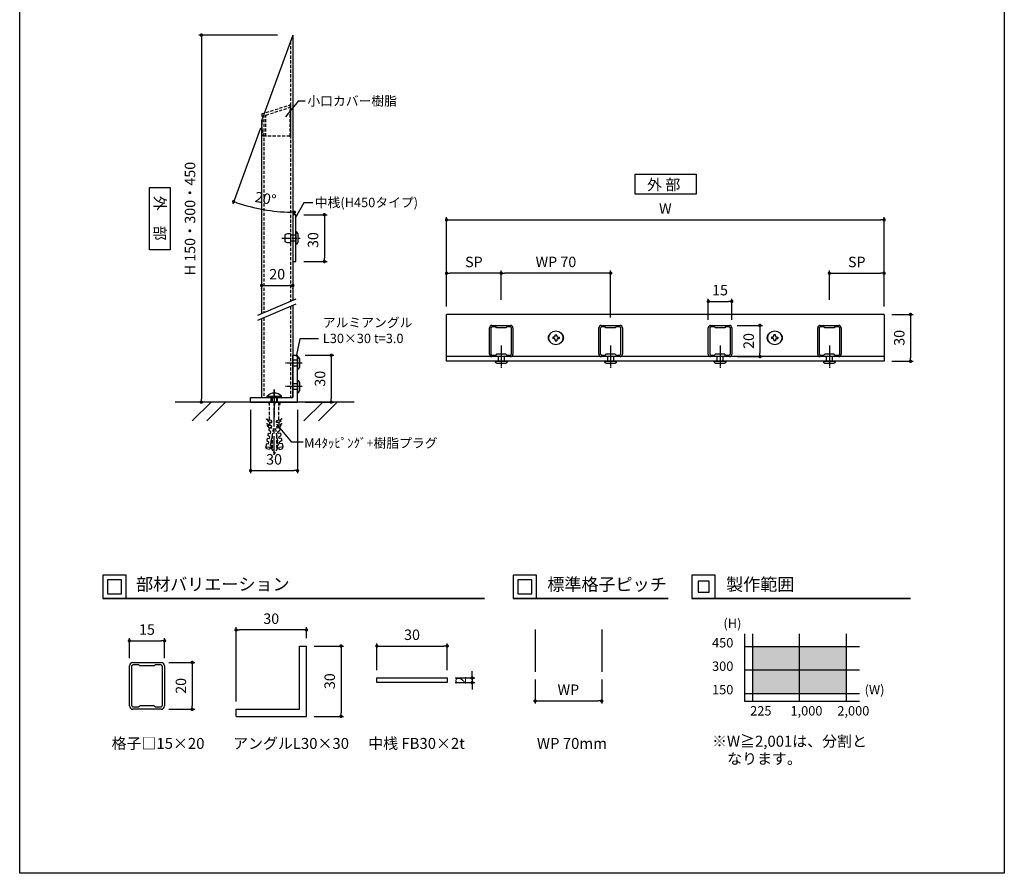
# Model space of a CAD drawing. Units: millimetres. Extents: x 0 to 630, y 0 to 891.
# Drawn here: x 0 to 630, y 0 to 547 of the extents above; entities that cross this region are included whole.
import ezdxf

# ---------------------------------------------------------------- set-up
doc = ezdxf.new("R2010")
doc.units = ezdxf.units.MM
doc.header["$PDMODE"] = 34
doc.header["$PDSIZE"] = -3
for name, pattern in [('ACISOTGL', [3, 2, -1]), ('AM_ISO08W050', [18, 12, -1.5, 3, -1.5]), ('AM_ISO08W050x2', [9, 6, -0.75, 1.5, -0.75])]:
    doc.linetypes.add(name, pattern=pattern)
doc.layers.get('0').update_dxf_attribs({"linetype": 'CONTINUOUS'})
doc.layers.get('Defpoints').update_dxf_attribs({"linetype": 'CONTINUOUS'})
for name, color, linetype in [('5C', 7, 'CONTINUOUS'), ('HIDDEN(中)', 8, 'ACISOTGL'), ('ハッチング1', 9, 'CONTINUOUS'), ('寸法', 143, 'CONTINUOUS'), ('細線', 8, 'CONTINUOUS')]:
    doc.layers.add(name, color=color, linetype=linetype)
doc.layers.add('AM_7', color=4, linetype='AM_ISO08W050', lineweight=25)
doc.layers.add('LINE 3.5', color=7, linetype='CONTINUOUS', lineweight=35)
doc.styles.add('ゴシック_T', font='txt')
doc.styles.add('ｺﾞｼｯｸ', font='txt')
doc.dimstyles.new('1：2.5 size6.7', dxfattribs={"dimtxt": 6.7, "dimasz": 2.17, "dimexe": 1.7, "dimexo": 5, "dimgap": 3, "dimtad": 3, "dimdsep": 46, "dimtxsty": 'ｺﾞｼｯｸ', "dimblk": 'DOT', "dimcen": 0, "dimclrd": 143, "dimclre": 143, "dimclrt": 7, "dimadec": 1, "dimazin": 2, "dimtp": 0.1, "dimtm": 0.1, "dimtfac": 0.71, "dimtmove": 0, "dimatfit": 3, "dimldrblk": 'OPEN30', "dimfxl": 1, "dimlwd": -1, "dimlwe": -1, "dimarcsym": 0})

# ---------------------------------------------------------------- blocks, each defined once
blk = doc.blocks.new('15×20')
for p, q in [((-7.5, 1.5), (-7.5, 18.5)), ((-6.6, 18.2), (-6.6, 1.8)), ((-6, 20), (6, 20)), ((-3.5, 19), (-5.8, 19)), ((-3.5, 19), (-3, 18.5)), ((-3, 18.5), (3, 18.5)), ((3, 18.5), (3.5, 19)), ((5.8, 19), (3.5, 19)), ((6.6, 1.8), (6.6, 18.2)), ((7.5, 18.5), (7.5, 1.5)), ((6, 0), (-6, 0)), ((-5.8, 1), (-3.5, 1)), ((-3.5, 1), (-3, 1.5)), ((-3, 1.5), (3, 1.5)), ((3, 1.5), (3.5, 1)), ((3.5, 1), (5.8, 1))]:
    blk.add_line(p, q)
for centre, radius, start, end in [((-6, 18.5), 1.5, 90, 180), ((-5.8, 18.2), 0.8, 90, 180), ((5.8, 18.2), 0.8, 0, 90), ((6, 18.5), 1.5, 0, 90), ((-6, 1.5), 1.5, 180, 270), ((-5.8, 1.8), 0.8, 180, 270), ((5.8, 1.8), 0.8, 270, 0), ((6, 1.5), 1.5, 270, 0)]:
    blk.add_arc(centre, radius, start, end)
blk = doc.blocks.new('_DOT')
at = {"color": 0, "linetype": 'ByBlock'}
blk.add_line((-0.5, 0), (-1, 0), dxfattribs=at)
at = {"color": 0, "linetype": 'ByBlock', "const_width": 0.5}
blk.add_lwpolyline([(-0.25, 0, 1), (0.25, 0, 1)], format="xyb", close=True, dxfattribs=at)
blk = doc.blocks.new('*D114')
at = {"color": 143}
for p, q in [((558.11, 357.81), (571.7, 357.81)), ((570, 355.64), (570, 329.98)), ((558.11, 327.81), (571.7, 327.81))]:
    blk.add_line(p, q, dxfattribs=at)
at = {"layer": 'Defpoints', "color": 0}
for p in [(553.11, 357.81), (553.11, 327.81), (570, 327.81)]:
    blk.add_point(p, dxfattribs=at)
at = {"color": 143, "xscale": 2.169999999999999, "yscale": 2.169999999999999, "zscale": 2.169999999999999}
for p, rotation in [((570, 357.81), 90), ((570, 327.81), 270)]:
    blk.add_blockref('_DOT', p, dxfattribs=dict(at, rotation=rotation))
at = {"color": 7, "insert": (563.65, 342.81), "char_height": 6.7, "attachment_point": 5, "rotation": 90, "style": 'ｺﾞｼｯｸ'}
blk.add_mtext('30', dxfattribs=at)
blk = doc.blocks.new('_Open30')
at = {"layer": '5C', "color": 0, "lineweight": -2}
for p, q in [((-1, 0.27), (0, 0)), ((0, 0), (-1, -0.27)), ((0, 0), (-1, 0))]:
    blk.add_line(p, q, dxfattribs=at)
blk = doc.blocks.new('*D115')
at = {"color": 143}
for p, q in [((273.11, 362.81), (273.11, 420.07)), ((275.28, 418.37), (550.94, 418.37)), ((553.11, 362.81), (553.11, 420.07))]:
    blk.add_line(p, q, dxfattribs=at)
at = {"layer": 'Defpoints', "color": 0}
for p in [(553.11, 418.37), (273.11, 357.81), (553.11, 357.81)]:
    blk.add_point(p, dxfattribs=at)
at = {"color": 143, "xscale": 2.169999999999999, "yscale": 2.169999999999999, "zscale": 2.169999999999999, "rotation": 180}
blk.add_blockref('_DOT', (273.11, 418.37), dxfattribs=at)
at = {"color": 143, "xscale": 2.169999999999999, "yscale": 2.169999999999999, "zscale": 2.169999999999999}
blk.add_blockref('_DOT', (553.11, 418.37), dxfattribs=at)
at = {"color": 7, "insert": (413.11, 424.72), "char_height": 6.7, "attachment_point": 5, "style": 'ｺﾞｼｯｸ'}
blk.add_mtext('W', dxfattribs=at)
blk = doc.blocks.new('*D116')
at = {"color": 143}
for p, q in [((273.11, 362.81), (273.11, 385.89)), ((308.11, 367.19), (308.11, 385.89)), ((305.94, 384.19), (275.28, 384.19))]:
    blk.add_line(p, q, dxfattribs=at)
at = {"layer": 'Defpoints', "color": 0}
for p in [(273.11, 384.19), (308.11, 362.19), (273.11, 357.81)]:
    blk.add_point(p, dxfattribs=at)
at = {"color": 143, "xscale": 2.169999999999999, "yscale": 2.169999999999999, "zscale": 2.169999999999999, "rotation": 180}
blk.add_blockref('_DOT', (273.11, 384.19), dxfattribs=at)
at = {"color": 143, "xscale": 2.169999999999999, "yscale": 2.169999999999999, "zscale": 2.169999999999999}
blk.add_blockref('_DOT', (308.11, 384.19), dxfattribs=at)
at = {"color": 7, "insert": (290.61, 390.54), "char_height": 6.7, "attachment_point": 5, "style": 'ｺﾞｼｯｸ'}
blk.add_mtext('SP', dxfattribs=at)
blk = doc.blocks.new('*D117')
at = {"color": 143}
for p, q in [((308.11, 367.19), (308.11, 385.89)), ((378.11, 355.81), (378.11, 385.89)), ((375.94, 384.19), (310.28, 384.19))]:
    blk.add_line(p, q, dxfattribs=at)
at = {"layer": 'Defpoints', "color": 0}
for p in [(308.11, 384.19), (308.11, 362.19), (378.11, 350.81)]:
    blk.add_point(p, dxfattribs=at)
at = {"color": 143, "xscale": 2.169999999999999, "yscale": 2.169999999999999, "zscale": 2.169999999999999, "rotation": 180}
blk.add_blockref('_DOT', (308.11, 384.19), dxfattribs=at)
at = {"color": 143, "xscale": 2.169999999999999, "yscale": 2.169999999999999, "zscale": 2.169999999999999}
blk.add_blockref('_DOT', (378.11, 384.19), dxfattribs=at)
at = {"color": 7, "insert": (343.11, 390.56), "char_height": 6.7, "attachment_point": 5, "style": 'ｺﾞｼｯｸ'}
blk.add_mtext('WP 70', dxfattribs=at)
blk = doc.blocks.new('*D118')
at = {"color": 143}
for p, q in [((518.11, 367.19), (518.11, 385.89)), ((553.11, 362.81), (553.11, 385.89)), ((520.28, 384.19), (550.94, 384.19))]:
    blk.add_line(p, q, dxfattribs=at)
at = {"layer": 'Defpoints', "color": 0}
for p in [(553.11, 384.19), (518.11, 362.19), (553.11, 357.81)]:
    blk.add_point(p, dxfattribs=at)
at = {"color": 143, "xscale": 2.169999999999999, "yscale": 2.169999999999999, "zscale": 2.169999999999999, "rotation": 180}
blk.add_blockref('_DOT', (518.11, 384.19), dxfattribs=at)
at = {"color": 143, "xscale": 2.169999999999999, "yscale": 2.169999999999999, "zscale": 2.169999999999999}
blk.add_blockref('_DOT', (553.11, 384.19), dxfattribs=at)
at = {"color": 7, "insert": (535.61, 390.54), "char_height": 6.7, "attachment_point": 5, "style": 'ｺﾞｼｯｸ'}
blk.add_mtext('SP', dxfattribs=at)
blk = doc.blocks.new('*D119')
at = {"color": 143}
for p, q in [((440.61, 354.31), (440.61, 367.83)), ((442.78, 366.13), (453.44, 366.13)), ((455.61, 354.31), (455.61, 367.83))]:
    blk.add_line(p, q, dxfattribs=at)
at = {"layer": 'Defpoints', "color": 0}
for p in [(455.61, 366.13), (440.61, 349.31), (455.61, 349.31)]:
    blk.add_point(p, dxfattribs=at)
at = {"color": 143, "xscale": 2.169999999999999, "yscale": 2.169999999999999, "zscale": 2.169999999999999, "rotation": 180}
blk.add_blockref('_DOT', (440.61, 366.13), dxfattribs=at)
at = {"color": 143, "xscale": 2.169999999999999, "yscale": 2.169999999999999, "zscale": 2.169999999999999}
blk.add_blockref('_DOT', (455.61, 366.13), dxfattribs=at)
at = {"color": 7, "insert": (448.11, 372.48), "char_height": 6.7, "attachment_point": 5, "style": 'ｺﾞｼｯｸ'}
blk.add_mtext('15', dxfattribs=at)
blk = doc.blocks.new('*D105')
at = {"color": 143}
for p, q in [((147.76, 296.66), (147.76, 256.11)), ((177.76, 296.66), (177.76, 256.11)), ((149.93, 257.81), (175.59, 257.81))]:
    blk.add_line(p, q, dxfattribs=at)
at = {"layer": 'Defpoints', "color": 0}
for p in [(147.76, 301.66), (177.76, 301.66), (177.76, 257.81)]:
    blk.add_point(p, dxfattribs=at)
at = {"color": 143, "xscale": 2.169999999999999, "yscale": 2.169999999999999, "zscale": 2.169999999999999, "rotation": 180}
blk.add_blockref('_DOT', (147.76, 257.81), dxfattribs=at)
at = {"color": 143, "xscale": 2.169999999999999, "yscale": 2.169999999999999, "zscale": 2.169999999999999}
blk.add_blockref('_DOT', (177.76, 257.81), dxfattribs=at)
at = {"color": 7, "insert": (162.76, 264.16), "char_height": 6.7, "attachment_point": 5, "style": 'ｺﾞｼｯｸ'}
blk.add_mtext('30', dxfattribs=at)
blk = doc.blocks.new('*D106')
at = {"color": 143}
for p, q in [((182.76, 331.66), (201.06, 331.66)), ((199.36, 329.49), (199.36, 303.83)), ((182.76, 301.66), (201.06, 301.66))]:
    blk.add_line(p, q, dxfattribs=at)
at = {"layer": 'Defpoints', "color": 0}
for p in [(177.76, 331.66), (177.76, 301.66), (199.36, 301.66)]:
    blk.add_point(p, dxfattribs=at)
at = {"color": 143, "xscale": 2.169999999999999, "yscale": 2.169999999999999, "zscale": 2.169999999999999}
for p, rotation in [((199.36, 331.66), 90), ((199.36, 301.66), 270)]:
    blk.add_blockref('_DOT', p, dxfattribs=dict(at, rotation=rotation))
at = {"color": 7, "insert": (193.01, 316.66), "char_height": 6.7, "attachment_point": 5, "rotation": 90, "style": 'ｺﾞｼｯｸ'}
blk.add_mtext('30', dxfattribs=at)
blk = doc.blocks.new('*D107')
at = {"color": 143}
for p, q in [((181.76, 421.66), (196.64, 421.66)), ((194.94, 419.49), (194.94, 393.83)), ((181.76, 391.66), (196.64, 391.66))]:
    blk.add_line(p, q, dxfattribs=at)
at = {"layer": 'Defpoints', "color": 0}
for p in [(176.76, 421.66), (176.76, 391.66), (194.94, 391.66)]:
    blk.add_point(p, dxfattribs=at)
at = {"color": 143, "xscale": 2.169999999999999, "yscale": 2.169999999999999, "zscale": 2.169999999999999}
for p, rotation in [((194.94, 421.66), 90), ((194.94, 391.66), 270)]:
    blk.add_blockref('_DOT', p, dxfattribs=dict(at, rotation=rotation))
at = {"color": 7, "insert": (188.59, 405.41), "char_height": 6.7, "attachment_point": 5, "rotation": 90, "style": 'ｺﾞｼｯｸ'}
blk.add_mtext('30', dxfattribs=at)
blk = doc.blocks.new('*D108')
at = {"color": 143}
for p, q in [((164.98, 536.66), (114.54, 536.66)), ((116.24, 534.49), (116.24, 303.83)), ((146.76, 301.66), (114.54, 301.66))]:
    blk.add_line(p, q, dxfattribs=at)
at = {"layer": 'Defpoints', "color": 0}
for p in [(169.98, 536.66), (116.24, 301.66), (151.76, 301.66)]:
    blk.add_point(p, dxfattribs=at)
at = {"color": 143, "xscale": 2.169999999999999, "yscale": 2.169999999999999, "zscale": 2.169999999999999}
for p, rotation in [((116.24, 536.66), 90), ((116.24, 301.66), 270)]:
    blk.add_blockref('_DOT', p, dxfattribs=dict(at, rotation=rotation))
at = {"color": 7, "insert": (109.87, 419.16), "char_height": 6.7, "attachment_point": 5, "rotation": 90, "style": 'ｺﾞｼｯｸ'}
blk.add_mtext('H 150・300・450', dxfattribs=at)
blk = doc.blocks.new('*D109')
at = {"color": 143}
for p, q in [((459.11, 350.81), (475.35, 350.81)), ((473.65, 348.64), (473.65, 332.98)), ((459.11, 330.81), (475.35, 330.81))]:
    blk.add_line(p, q, dxfattribs=at)
at = {"layer": 'Defpoints', "color": 0}
for p in [(454.11, 350.81), (454.11, 330.81), (473.65, 330.81)]:
    blk.add_point(p, dxfattribs=at)
at = {"color": 143, "xscale": 2.169999999999999, "yscale": 2.169999999999999, "zscale": 2.169999999999999}
for p, rotation in [((473.65, 350.81), 90), ((473.65, 330.81), 270)]:
    blk.add_blockref('_DOT', p, dxfattribs=dict(at, rotation=rotation))
at = {"color": 7, "insert": (467.3, 340.81), "char_height": 6.7, "attachment_point": 5, "rotation": 90, "style": 'ｺﾞｼｯｸ'}
blk.add_mtext('20', dxfattribs=at)
blk = doc.blocks.new('*D91')
at = {"layer": 'Defpoints', "color": 0}
for p in [(92.7, 148.82), (70.2, 132.75), (92.7, 132.75)]:
    blk.add_point(p, dxfattribs=at)
at = {"layer": '寸法', "color": 143}
for p, q in [((70.2, 137.75), (70.2, 150.52)), ((72.37, 148.82), (90.53, 148.82)), ((92.7, 137.75), (92.7, 150.52))]:
    blk.add_line(p, q, dxfattribs=at)
at = {"layer": '寸法', "color": 143, "xscale": 2.169999999999999, "yscale": 2.169999999999999, "zscale": 2.169999999999999, "rotation": 180}
blk.add_blockref('_DOT', (70.2, 148.82), dxfattribs=at)
at = {"layer": '寸法', "color": 143, "xscale": 2.169999999999999, "yscale": 2.169999999999999, "zscale": 2.169999999999999}
blk.add_blockref('_DOT', (92.7, 148.82), dxfattribs=at)
at = {"layer": '寸法', "color": 7, "insert": (81.45, 155.17), "char_height": 6.7, "attachment_point": 5, "style": 'ｺﾞｼｯｸ'}
blk.add_mtext('15', dxfattribs=at)
blk = doc.blocks.new('*D92')
at = {"layer": 'Defpoints', "color": 0}
for p in [(90.45, 135), (90.45, 105), (110.38, 105)]:
    blk.add_point(p, dxfattribs=at)
at = {"layer": '寸法', "color": 143}
for p, q in [((95.45, 135), (112.08, 135)), ((110.38, 132.83), (110.38, 107.17)), ((95.45, 105), (112.08, 105))]:
    blk.add_line(p, q, dxfattribs=at)
at = {"layer": '寸法', "color": 143, "xscale": 2.169999999999999, "yscale": 2.169999999999999, "zscale": 2.169999999999999}
for p, rotation in [((110.38, 135), 90), ((110.38, 105), 270)]:
    blk.add_blockref('_DOT', p, dxfattribs=dict(at, rotation=rotation))
at = {"layer": '寸法', "color": 7, "insert": (104.03, 120), "char_height": 6.7, "attachment_point": 5, "rotation": 90, "style": 'ｺﾞｼｯｸ'}
blk.add_mtext('20', dxfattribs=at)
blk = doc.blocks.new('*D93')
at = {"layer": 'Defpoints', "color": 0}
for p in [(138.45, 155.8), (183.45, 145.5), (138.45, 105)]:
    blk.add_point(p, dxfattribs=at)
at = {"layer": '寸法', "color": 143}
for p, q in [((138.45, 110), (138.45, 157.5)), ((183.45, 150.5), (183.45, 157.5)), ((181.28, 155.8), (140.62, 155.8))]:
    blk.add_line(p, q, dxfattribs=at)
at = {"layer": '寸法', "color": 143, "xscale": 2.169999999999999, "yscale": 2.169999999999999, "zscale": 2.169999999999999, "rotation": 180}
blk.add_blockref('_DOT', (138.45, 155.8), dxfattribs=at)
at = {"layer": '寸法', "color": 143, "xscale": 2.169999999999999, "yscale": 2.169999999999999, "zscale": 2.169999999999999}
blk.add_blockref('_DOT', (183.45, 155.8), dxfattribs=at)
at = {"layer": '寸法', "color": 7, "insert": (160.95, 162.15), "char_height": 6.7, "attachment_point": 5, "style": 'ｺﾞｼｯｸ'}
blk.add_mtext('30', dxfattribs=at)
blk = doc.blocks.new('*D94')
at = {"layer": 'Defpoints', "color": 0}
for p in [(183.45, 145.5), (183.45, 100.5), (205.59, 100.5)]:
    blk.add_point(p, dxfattribs=at)
at = {"layer": '寸法', "color": 143}
for p, q in [((188.45, 145.5), (207.29, 145.5)), ((205.59, 143.33), (205.59, 102.67)), ((188.45, 100.5), (207.29, 100.5))]:
    blk.add_line(p, q, dxfattribs=at)
at = {"layer": '寸法', "color": 143, "xscale": 2.169999999999999, "yscale": 2.169999999999999, "zscale": 2.169999999999999}
for p, rotation in [((205.59, 145.5), 90), ((205.59, 100.5), 270)]:
    blk.add_blockref('_DOT', p, dxfattribs=dict(at, rotation=rotation))
at = {"layer": '寸法', "color": 7, "insert": (199.24, 123), "char_height": 6.7, "attachment_point": 5, "rotation": 90, "style": 'ｺﾞｼｯｸ'}
blk.add_mtext('30', dxfattribs=at)
blk = doc.blocks.new('*D95')
at = {"layer": 'Defpoints', "color": 0}
for p in [(273.54, 145.5), (228.54, 125.06), (273.54, 125.06)]:
    blk.add_point(p, dxfattribs=at)
at = {"layer": '寸法', "color": 143}
for p, q in [((228.54, 130.06), (228.54, 147.2)), ((230.71, 145.5), (271.37, 145.5)), ((273.54, 130.06), (273.54, 147.2))]:
    blk.add_line(p, q, dxfattribs=at)
at = {"layer": '寸法', "color": 143, "xscale": 2.169999999999999, "yscale": 2.169999999999999, "zscale": 2.169999999999999, "rotation": 180}
blk.add_blockref('_DOT', (228.54, 145.5), dxfattribs=at)
at = {"layer": '寸法', "color": 143, "xscale": 2.169999999999999, "yscale": 2.169999999999999, "zscale": 2.169999999999999}
blk.add_blockref('_DOT', (273.54, 145.5), dxfattribs=at)
at = {"layer": '寸法', "color": 7, "insert": (251.04, 151.85), "char_height": 6.7, "attachment_point": 5, "style": 'ｺﾞｼｯｸ'}
blk.add_mtext('30', dxfattribs=at)
blk = doc.blocks.new('*D96')
at = {"layer": 'Defpoints', "color": 0}
for p in [(273.54, 125.06), (273.54, 122.06), (289.46, 122.06)]:
    blk.add_point(p, dxfattribs=at)
at = {"layer": '寸法', "color": 143}
for p, q in [((289.46, 127.23), (289.46, 129.4)), ((278.54, 125.06), (291.16, 125.06)), ((278.54, 122.06), (291.16, 122.06)), ((289.46, 125.06), (289.46, 122.06)), ((289.46, 119.89), (289.46, 117.72))]:
    blk.add_line(p, q, dxfattribs=at)
at = {"layer": '寸法', "color": 143, "xscale": 2.169999999999999, "yscale": 2.169999999999999, "zscale": 2.169999999999999}
for p, rotation in [((289.46, 125.06), 270), ((289.46, 122.06), 90)]:
    blk.add_blockref('_DOT', p, dxfattribs=dict(at, rotation=rotation))
at = {"layer": '寸法', "color": 7, "insert": (283.11, 123.56), "char_height": 6.7, "attachment_point": 5, "rotation": 90, "style": 'ｺﾞｼｯｸ'}
blk.add_mtext('2', dxfattribs=at)
blk = doc.blocks.new('*D97')
at = {"color": 143}
for p, q in [((329.78, 124.02), (329.78, 108.62)), ((372.39, 124.02), (372.39, 108.62)), ((331.95, 110.32), (370.22, 110.32))]:
    blk.add_line(p, q, dxfattribs=at)
at = {"layer": 'Defpoints', "color": 0}
for p in [(329.78, 129.02), (372.39, 129.02), (372.39, 110.32)]:
    blk.add_point(p, dxfattribs=at)
at = {"color": 143, "xscale": 2.169999999999999, "yscale": 2.169999999999999, "zscale": 2.169999999999999, "rotation": 180}
blk.add_blockref('_DOT', (329.78, 110.32), dxfattribs=at)
at = {"color": 143, "xscale": 2.169999999999999, "yscale": 2.169999999999999, "zscale": 2.169999999999999}
blk.add_blockref('_DOT', (372.39, 110.32), dxfattribs=at)
at = {"color": 7, "insert": (351.08, 116.67), "char_height": 6.7, "attachment_point": 5, "style": 'ｺﾞｼｯｸ'}
blk.add_mtext('WP', dxfattribs=at)
blk = doc.blocks.new('*D101')
at = {"color": 143}
blk.add_line((154.05, 477.01), (136.38, 428.47), dxfattribs=at)
blk.add_arc((175.76, 536.66), 113.44, 251.09605, 268.90395, dxfattribs=at)
at = {"layer": 'Defpoints', "color": 0}
for p in [(175.76, 536.66), (175.76, 536.66), (155.76, 481.71), (149.6, 426.28), (175.76, 304.66)]:
    blk.add_point(p, dxfattribs=at)
at = {"color": 143, "xscale": 2.169999999999999, "yscale": 2.169999999999999, "zscale": 2.169999999999999}
for p, rotation in [((136.96, 430.06), 160.5480260776906), ((175.76, 423.22), 359.4519739223092)]:
    blk.add_blockref('_DOT', p, dxfattribs=dict(at, rotation=rotation))
at = {"color": 7, "insert": (157.16, 431.2), "char_height": 6.7, "attachment_point": 5, "rotation": 350, "style": 'ｺﾞｼｯｸ'}
blk.add_mtext('20°', dxfattribs=at)
blk = doc.blocks.new('*D102')
at = {"color": 143, "linetype": 'ByBlock'}
for p, q in [((154.76, 374.33), (154.76, 374.64)), ((156.93, 376.34), (172.59, 376.34)), ((174.76, 374.33), (174.76, 374.64))]:
    blk.add_line(p, q, dxfattribs=at)
at = {"layer": 'Defpoints', "color": 0}
for p in [(154.76, 379.33), (174.76, 379.33), (174.76, 376.34)]:
    blk.add_point(p, dxfattribs=at)
at = {"color": 143, "xscale": 2.169999999999999, "yscale": 2.169999999999999, "zscale": 2.169999999999999, "rotation": 180}
blk.add_blockref('_DOT', (154.76, 376.34), dxfattribs=at)
at = {"color": 143, "xscale": 2.169999999999999, "yscale": 2.169999999999999, "zscale": 2.169999999999999}
blk.add_blockref('_DOT', (174.76, 376.34), dxfattribs=at)
at = {"color": 7, "insert": (164.76, 382.69), "char_height": 6.7, "attachment_point": 5, "style": 'ｺﾞｼｯｸ'}
blk.add_mtext('20', dxfattribs=at)

msp = doc.modelspace()

# ---------------------------------------------------------------- hatches: boundary and pattern name
at = {"layer": 'ハッチング1'}
h = msp.add_hatch(color=9, dxfattribs=at)
h.dxf.hatch_style = 1
h.paths.add_polyline_path([(528.7782, 145.1761), (468.7782, 145.1761), (468.7782, 115.1761), (528.7782, 115.1761)])

# ---------------------------------------------------------------- linework, layer by layer
for p, q in [((630, 891), (630, 0)), ((174.7566, 536.6607), (154.7566, 481.7111)), ((174.7566, 536.6607), (174.7566, 366.7778)), ((178.1247, 494.2432), (170.0963, 484.3404)), ((182.7285, 494.2432), (178.1247, 494.2432)), ((154.7566, 481.7111), (154.7566, 358.2126)), ((181.8587, 429.2632), (176.2033, 419.3604)), ((187.4621, 429.2632), (181.8587, 429.2632)), ((173.2566, 409.5047), (173.2566, 408.6607)), ((176.7566, 410.6107), (176.8766, 410.6107)), ((176.7566, 410.6107), (176.7566, 408.6607)), ((176.8766, 402.7107), (176.8766, 410.6107)), ((177.9566, 409.5307), (177.9566, 403.7907)), ((169.6566, 408.8332), (169.6566, 404.4882)), ((173.2566, 408.6607), (173.2566, 404.6607)), ((173.2566, 408.6607), (176.7566, 408.6607)), ((176.7566, 404.6607), (173.2566, 404.6607)), ((173.2566, 404.6607), (173.2566, 403.8167)), ((176.7566, 408.6607), (176.7566, 404.6607)), ((176.7566, 404.6607), (176.7566, 402.7107)), ((176.7566, 402.7107), (176.8766, 402.7107)), ((176.5891, 367.5625), (152.219, 357.1258)), ((176.5891, 364.3233), (152.219, 353.8866)), ((174.7566, 363.5385), (174.7566, 304.6607)), ((154.7566, 354.9734), (154.7566, 304.6607)), ((553.1138, 357.8117), (273.1138, 357.8117)), ((273.1138, 327.8117), (273.1138, 357.8117)), ((553.1138, 357.8117), (553.1138, 327.8117)), ((179.1744, 342.1266), (176.8763, 330.7764)), ((191.1368, 342.1266), (179.1744, 342.1266)), ((341.1138, 343.3117), (341.1138, 342.3117)), ((341.8638, 343.3117), (341.1138, 343.3117)), ((341.8638, 342.3117), (341.1138, 342.3117)), ((341.8638, 342.3117), (341.1138, 342.3117)), ((342.6138, 344.8117), (343.6138, 344.8117)), ((342.6138, 344.0617), (342.6138, 344.8117)), ((342.6138, 341.5617), (342.6138, 340.8117)), ((342.6138, 340.8117), (343.6138, 340.8117)), ((343.6138, 344.0617), (343.6138, 344.8117)), ((343.6138, 341.5617), (343.6138, 340.8117)), ((344.3638, 343.3117), (345.1138, 343.3117)), ((344.3638, 343.3117), (345.1138, 343.3117)), ((344.3638, 342.3117), (345.1138, 342.3117)), ((345.1138, 343.3117), (345.1138, 342.3117)), ((481.1138, 343.3117), (481.1138, 342.3117)), ((481.8638, 343.3117), (481.1138, 343.3117)), ((481.8638, 343.3117), (481.1138, 343.3117)), ((481.8638, 342.3117), (481.1138, 342.3117)), ((483.6138, 344.8117), (482.6138, 344.8117)), ((482.6138, 344.0617), (482.6138, 344.8117)), ((482.6138, 341.5617), (482.6138, 340.8117)), ((483.6138, 340.8117), (482.6138, 340.8117)), ((483.6138, 344.0617), (483.6138, 344.8117)), ((483.6138, 341.5617), (483.6138, 340.8117)), ((484.3638, 343.3117), (485.1138, 343.3117)), ((484.3638, 342.3117), (485.1138, 342.3117)), ((484.3638, 342.3117), (485.1138, 342.3117)), ((485.1138, 343.3117), (485.1138, 342.3117)), ((174.2566, 328.6607), (177.7566, 328.6607)), ((174.7566, 304.6607), (174.7566, 331.6607)), ((174.7566, 331.6607), (177.7566, 331.6607)), ((177.7566, 301.6607), (177.7566, 331.6607)), ((177.7566, 330.6107), (177.8766, 330.6107)), ((177.7566, 330.6107), (177.7566, 328.6607)), ((177.7566, 328.6607), (177.7566, 324.6607)), ((177.8766, 322.7107), (177.8766, 330.6107)), ((178.9566, 329.5307), (178.9566, 323.7907)), ((553.1138, 330.8117), (273.1138, 330.8117)), ((553.1138, 327.8117), (273.1138, 327.8117)), ((177.7566, 324.6607), (174.2566, 324.6607)), ((177.7566, 324.6607), (177.7566, 322.7107)), ((177.7566, 322.7107), (177.8766, 322.7107)), ((177.7566, 315.6107), (177.8766, 315.6107)), ((177.7566, 315.6107), (177.7566, 313.6607)), ((177.8766, 307.7107), (177.8766, 315.6107)), ((174.2566, 313.6607), (177.7566, 313.6607)), ((177.7566, 309.6607), (174.2566, 309.6607)), ((177.7566, 313.6607), (177.7566, 309.6607)), ((177.7566, 309.6607), (177.7566, 307.7107)), ((178.9566, 314.5307), (178.9566, 308.7907)), ((147.7566, 304.6607), (174.7566, 304.6607)), ((147.7566, 301.6607), (147.7566, 304.6607)), ((155.7566, 304.6607), (174.7566, 304.6607)), ((158.3083, 305.4607), (167.5083, 305.4607)), ((158.3083, 304.6607), (158.3083, 305.4607)), ((158.3083, 304.6607), (167.5083, 304.6607)), ((160.9083, 301.6607), (160.9083, 304.6607)), ((164.9083, 301.6607), (164.9083, 304.6607)), ((167.5083, 304.6607), (167.5083, 305.4607)), ((177.7566, 307.7107), (177.8766, 307.7107)), ((214.0574, 301.6607), (99.4158, 301.6607)), ((147.7566, 301.6607), (177.7566, 301.6607)), ((174.1383, 275.9276), (164.4805, 287.6385)), ((181.2744, 275.9276), (174.1383, 275.9276)), ((329.7753, 156.15), (329.7753, 129.0206)), ((372.3904, 156.15), (372.3904, 129.0206)), ((463.7782, 153.3732), (463.7782, 110.1761)), ((178.9457, 104.9965), (178.9457, 145.4965)), ((178.9457, 145.4965), (183.4457, 145.4965)), ((183.4457, 100.4965), (183.4457, 145.4965)), ((463.7782, 110.1761), (537.4408, 110.1761)), ((138.4457, 104.9965), (178.9457, 104.9965)), ((138.4457, 100.4965), (138.4457, 104.9965)), ((150.4457, 104.9965), (178.9457, 104.9965)), ((138.4457, 100.4965), (183.4457, 100.4965))]:
    msp.add_line(p, q)
at = {"color": 3}
msp.add_line((172.8566, 471.9086), (173.2566, 471.9086), dxfattribs=at)
msp.add_lwpolyline([(630, 0), (0, 0), (0, 891), (630, 891)])
for points in [[(393.74, 447.5408), (432.7505, 447.5408), (432.7505, 434.7816), (393.74, 434.7816)], [(83.013, 439.0924), (96.184, 439.0924), (96.184, 399.229), (83.013, 399.229)], [(176.7566, 421.6607), (174.7566, 421.6607), (174.7566, 391.6607), (176.7566, 391.6607)], [(53.2022, 175.947), (68.2022, 175.947), (68.2022, 190.947), (53.2022, 190.947)], [(315.6929, 175.947), (330.6929, 175.947), (330.6929, 190.947), (315.6929, 190.947)], [(430.1006, 175.947), (445.1006, 175.947), (445.1006, 190.947), (430.1006, 190.947)], [(56.2022, 178.947), (65.2022, 178.947), (65.2022, 187.947), (56.2022, 187.947)], [(318.6929, 178.947), (327.6929, 178.947), (327.6929, 187.947), (318.6929, 187.947)], [(434.1006, 179.947), (441.1006, 179.947), (441.1006, 186.947), (434.1006, 186.947)], [(273.5381, 125.0582), (273.5381, 122.0582), (228.5381, 122.0582), (228.5381, 125.0582)]]:
    msp.add_lwpolyline(points, close=True)
for centre in [(343.1138, 342.8117), (483.1138, 342.8117)]:
    msp.add_circle(centre, 4.5)
for centre, radius, start, end in [((172.8658, 401.6144), 7.9, 87.1640651, 113.9676018), ((176.8766, 409.5307), 1.08, 0, 90), ((172.8658, 411.707), 7.9, 246.0323982, 272.8359349), ((176.8766, 403.7907), 1.08, 270, 0), ((341.3638, 342.8117), 3.25, 125.6207628, 234.3792372), ((341.8638, 344.0617), 0.75, 270, 0), ((341.8638, 341.5617), 0.75, 0, 90), ((344.3638, 344.0617), 0.75, 180, 270), ((344.3638, 341.5617), 0.75, 90, 180), ((344.8638, 342.8117), 3.25, 305.6207628, 54.3792372), ((481.3638, 342.8117), 3.25, 125.6207628, 234.3792372), ((481.8638, 344.0617), 0.75, 270, 0), ((481.8638, 341.5617), 0.75, 0, 90), ((484.3638, 344.0617), 0.75, 180, 270), ((484.3638, 341.5617), 0.75, 90, 180), ((484.8638, 342.8117), 3.25, 305.6207628, 54.3792372), ((177.8766, 329.5307), 1.08, 0, 90), ((177.8766, 323.7907), 1.08, 270, 0), ((177.8766, 314.5307), 1.08, 0, 90), ((177.8766, 308.7907), 1.08, 270, 0), ((162.9083, 301.1707), 6.29, 43.0028686, 136.9971314)]:
    msp.add_arc(centre, radius, start, end)
at = {"layer": 'AM_7'}
msp.add_line((162.9083, 267.973), (162.9083, 309.8293), dxfattribs=at)
at = {"layer": 'HIDDEN(中)'}
for p, q in [((173.2566, 532.5395), (173.2566, 366.1354)), ((154.8566, 486.1586), (172.8566, 491.9086)), ((172.8566, 491.9086), (172.8566, 471.9086)), ((172.8566, 491.9086), (173.2566, 491.9086)), ((173.2566, 491.9086), (173.2566, 471.9086)), ((154.8566, 486.1586), (154.8566, 484.4586)), ((156.2566, 485.8323), (156.2566, 358.855)), ((157.5566, 485.4464), (173.2566, 490.4617)), ((157.5566, 471.9086), (157.5566, 485.4464)), ((156.3566, 484.4586), (154.8566, 484.4586)), ((156.3566, 481.4622), (155.0566, 481.4622)), ((155.0566, 475.9086), (155.0566, 481.4622)), ((156.3566, 471.9086), (156.3566, 484.4586)), ((155.0566, 475.9086), (155.5566, 471.9086)), ((172.8566, 471.9086), (155.5566, 471.9086)), ((173.2566, 362.8961), (173.2566, 304.6607)), ((156.2566, 355.6157), (156.2566, 304.6607)), ((161.4583, 280.2768), (161.4583, 271.1799)), ((164.3583, 280.2785), (164.3583, 271.1799)), ((160.9083, 272.1489), (160.9083, 277.1576)), ((160.9083, 272.1489), (162.9083, 268.6251)), ((164.9083, 272.1489), (162.9083, 268.6251)), ((164.9083, 272.1489), (164.9083, 277.1593))]:
    msp.add_line(p, q, dxfattribs=at)
for points in [[(159.9087, 301.6607), (159.1587, 301.6607), (159.9087, 298.661)], [(165.9086, 301.6607), (159.9087, 301.6607)], [(159.9087, 290.4106), (159.9087, 301.6607)], [(162.5335, 301.6607), (162.9083, 298.661)], [(162.9083, 301.6607), (162.9083, 298.661)], [(163.2837, 301.6607), (162.9083, 298.661)], [(165.9086, 290.4106), (165.9086, 301.6607)], [(165.9086, 301.6607), (166.6585, 301.6607), (165.9086, 298.661)], [(157.7872, 290.6573), (158.1583, 291.0285), (160.9693, 288.5357)], [(159.9087, 288.5357), (157.7872, 290.6573)], [(161.4084, 289.6605), (159.9087, 290.4106)], [(164.4085, 289.6605), (165.9086, 290.4106)], [(167.6585, 291.0285), (164.848, 288.5357)], [(165.9086, 288.5357), (168.03, 290.6573)], [(168.03, 290.6573), (167.6585, 291.0285)], [(157.8621, 287.6465), (158.3336, 287.9407), (160.6276, 285.0052)], [(159.5832, 285.1895), (157.8621, 287.6465)], [(159.5832, 285.1895), (159.3227, 283.7121)], [(160.6693, 282.7131), (159.3227, 283.7121)], [(159.5832, 285.1895), (161.06, 284.9291), (161.2553, 286.0365), (159.9087, 287.0356)], [(162.2419, 284.7206), (159.8976, 271.4254)], [(159.9087, 288.5357), (161.4084, 288.5357), (161.4084, 289.6605)], [(159.9087, 288.5357), (159.9087, 287.0356)], [(162.2419, 284.7206), (162.9087, 284.603)], [(162.9087, 284.603), (163.5751, 284.7206)], [(163.5751, 284.7206), (165.9193, 271.4254)], [(165.9086, 288.5357), (164.4085, 288.5357), (164.4085, 289.6605)], [(166.2341, 285.1895), (164.7569, 284.9289), (164.5615, 286.0365), (165.9086, 287.0356)], [(165.1476, 282.7131), (166.4947, 283.7121)], [(167.9551, 287.6465), (167.5247, 287.9479), (165.1897, 285.0052)], [(165.9086, 288.5357), (165.9086, 287.0356)], [(166.2341, 285.1895), (167.9551, 287.6465)], [(166.2341, 285.1895), (166.4947, 283.7121)], [(158.4109, 278.542), (158.1505, 277.0649)], [(158.4109, 278.542), (159.8878, 278.2816), (160.0831, 279.3893), (158.7367, 280.3886)], [(158.9971, 281.8657), (158.7367, 280.3886)], [(158.9971, 281.8657), (160.474, 281.6053), (160.6693, 282.7131)], [(166.8202, 281.8657), (165.3429, 281.6051), (165.1476, 282.7131)], [(167.4061, 278.542), (165.929, 278.2816), (165.7337, 279.3893), (167.0806, 280.3884)], [(166.8202, 281.8657), (167.0806, 280.3884)], [(167.4061, 278.542), (167.6667, 277.0649)], [(157.825, 275.2179), (157.4342, 273.0024)], [(160.093, 272.5335), (157.4342, 273.0024)], [(157.9771, 271.7641), (157.4342, 273.0024)], [(157.825, 275.2179), (159.3017, 274.9575)], [(159.8976, 271.4254), (157.9771, 271.7641)], [(158.1505, 277.0649), (158.1505, 277.0649)], [(158.1505, 277.0649), (159.4972, 276.0658)], [(159.3017, 274.9575), (159.4972, 276.0658)], [(168.383, 273.0024), (165.7239, 272.5335)], [(165.9193, 271.4254), (167.8397, 271.7639)], [(167.6667, 277.0649), (166.3196, 276.0656)], [(167.9924, 275.2179), (166.5151, 274.9575), (166.3196, 276.0656)], [(168.383, 273.0024), (167.8397, 271.7639)], [(167.9924, 275.2179), (168.383, 273.0024)]]:
    msp.add_lwpolyline(points, dxfattribs=at)
at = {"layer": 'LINE 3.5'}
for p, q in [((53.2022, 175.947), (297.3194, 175.947)), ((315.6929, 175.947), (414.8851, 175.947)), ((430.1006, 175.947), (570, 175.947))]:
    msp.add_line(p, q, dxfattribs=at)
at = {"layer": '細線', "linetype": 'AM_ISO08W050x2', "ltscale": 0.4}
for p, q in [((167.7899, 406.6607), (179.4491, 406.6607)), ((308.1138, 337.8117), (308.1138, 323.4293)), ((378.1138, 337.8117), (378.1138, 323.4293)), ((448.1138, 337.8117), (448.1138, 323.4293)), ((518.1138, 337.8117), (518.1138, 323.4293)), ((180.6366, 326.6607), (169.9944, 326.6607)), ((162.9083, 309.8293), (162.9083, 291.8179)), ((180.6366, 311.6607), (169.9944, 311.6607))]:
    msp.add_line(p, q, dxfattribs=at)
at = {"layer": '細線'}
for p, q in [((304.1638, 327.8117), (304.1638, 327.6917)), ((304.1638, 327.8117), (306.1138, 327.8117)), ((312.0638, 327.6917), (304.1638, 327.6917)), ((306.1138, 331.3117), (306.1138, 327.8117)), ((306.1138, 327.8117), (310.1138, 327.8117)), ((310.1138, 327.8117), (310.1138, 331.3117)), ((310.1138, 327.8117), (312.0638, 327.8117)), ((312.0638, 327.8117), (312.0638, 327.6917)), ((374.1638, 327.8117), (374.1638, 327.6917)), ((374.1638, 327.8117), (376.1138, 327.8117)), ((382.0638, 327.6917), (374.1638, 327.6917)), ((376.1138, 331.3117), (376.1138, 327.8117)), ((376.1138, 327.8117), (380.1138, 327.8117)), ((380.1138, 327.8117), (380.1138, 331.3117)), ((380.1138, 327.8117), (382.0638, 327.8117)), ((382.0638, 327.8117), (382.0638, 327.6917)), ((444.1638, 327.8117), (444.1638, 327.6917)), ((444.1638, 327.8117), (446.1138, 327.8117)), ((452.0638, 327.6917), (444.1638, 327.6917)), ((446.1138, 331.3117), (446.1138, 327.8117)), ((446.1138, 327.8117), (450.1138, 327.8117)), ((450.1138, 327.8117), (450.1138, 331.3117)), ((450.1138, 327.8117), (452.0638, 327.8117)), ((452.0638, 327.8117), (452.0638, 327.6917)), ((514.1638, 327.8117), (514.1638, 327.6917)), ((514.1638, 327.8117), (516.1138, 327.8117)), ((522.0638, 327.6917), (514.1638, 327.6917)), ((516.1138, 331.3117), (516.1138, 327.8117)), ((516.1138, 327.8117), (520.1138, 327.8117)), ((520.1138, 327.8117), (520.1138, 331.3117)), ((520.1138, 327.8117), (522.0638, 327.8117)), ((522.0638, 327.8117), (522.0638, 327.6917)), ((305.2438, 326.6117), (310.9838, 326.6117)), ((375.2438, 326.6117), (380.9838, 326.6117)), ((445.2438, 326.6117), (450.9838, 326.6117)), ((515.2438, 326.6117), (520.9838, 326.6117)), ((161.4583, 304.6607), (161.4583, 301.6607)), ((164.3583, 304.6607), (164.3583, 301.6607)), ((110.4165, 289.6607), (122.4165, 301.6607)), ((131.6591, 301.6607), (119.6591, 289.6607)), ((181.8878, 289.6607), (193.8878, 301.6607)), ((203.1305, 301.6607), (191.1305, 289.6607)), ((468.7782, 153.3732), (468.7782, 110.1761)), ((498.7782, 153.3732), (498.7782, 110.1761)), ((528.7782, 153.3732), (528.7782, 110.1761)), ((463.7782, 145.1761), (537.4408, 145.1761)), ((463.7782, 130.1761), (537.4408, 130.1761)), ((463.7782, 115.1761), (537.4408, 115.1761))]:
    msp.add_line(p, q, dxfattribs=at)
for centre, start, end in [((305.2438, 327.6917), 180, 270), ((310.9838, 327.6917), 270, 0), ((375.2438, 327.6917), 180, 270), ((380.9838, 327.6917), 270, 0), ((445.2438, 327.6917), 180, 270), ((450.9838, 327.6917), 270, 0), ((515.2438, 327.6917), 180, 270), ((520.9838, 327.6917), 270, 0)]:
    msp.add_arc(centre, 1.08, start, end, dxfattribs=at)

# ---------------------------------------------------------------- block references
at = {"rotation": 180}
for p in [(308.1138, 350.8117), (378.1138, 350.8117), (448.1138, 350.8117), (518.1138, 350.8117)]:
    msp.add_blockref('15×20', p, dxfattribs=at)
at = {"xscale": 1.5, "yscale": 1.5, "zscale": 1.5, "rotation": 180}
msp.add_blockref('15×20', (81.4537, 134.9965), dxfattribs=at)

# ---------------------------------------------------------------- texts
at = {"style": 'ｺﾞｼｯｸ'}
for s, height, p in [('小口カバー樹脂', 6, (184.0815, 491.4608)), ('外 部', 7, (401.4867, 437.3155)), ('中桟(H450タイプ)', 6, (188.815, 426.4807)), ('アルミアングル', 6, (193.9708, 349.6047)), ('L30×30 t=3.0', 6, (193.9708, 339.4588)), ('M4ﾀｯﾋﾟﾝｸﾞ+樹脂プラグ', 6, (182.0123, 272.4687)), ('部材バリエーション', 8, (74.4775, 181.0793)), ('標準格子ピッチ', 8, (337.6017, 180.9898)), ('製作範囲', 8, (452.0094, 180.9898)), ('(H)', 6, (450.2955, 156.9886)), ('450', 6, (443.003, 144.6071)), ('300', 6, (443.003, 129.6071)), ('150', 6, (443.003, 114.6071)), ('(W)', 6, (540.6163, 114.5251)), ('225', 6, (467.3922, 101.0352)), ('1,000', 6, (493.1854, 101.0352)), ('2,000', 6, (523.1854, 101.0352)), ('※W≧2,001は、分割と', 7, (443.003, 81.0754)), ('格子□15×20', 7, (58.8246, 79.6586)), ('アングルL30×30', 7, (136.5612, 79.6586)), ('中桟 FB30×2t', 7, (222.9862, 79.6586)), ('WP 70mm', 7, (330.9306, 79.6586)), ('なります。', 7, (452.6893, 69.9015))]:
    msp.add_text(s, height=height, dxfattribs=at).set_placement(p)
at = {"style": 'ゴシック_T'}
msp.add_text('外\u3000部', height=7, rotation=270, dxfattribs=at).set_placement((86.2291, 433.7892))

# ---------------------------------------------------------------- dimensions: what is measured, and where the dimension line sits
for base, p1, p2, angle, text, picture, middle in [((116.2399, 301.6607), (169.9764, 536.6607), (151.7566, 301.6607), 90, 'H 150・300・450', '*D108', (109.8708, 419.1607)), ((308.1138, 384.1908), (378.1138, 350.8117), (308.1138, 362.1941), 180, 'WP 70', '*D117', (343.1138, 390.5599)), ((553.1138, 384.1908), (518.1138, 362.1941), (553.1138, 357.8117), 180, 'SP', '*D118', (535.6138, 390.5408))]:
    dim = msp.add_linear_dim(base=base, p1=p1, p2=p2, angle=angle, text=text, dimstyle='1：2.5 size6.7')
    dim.commit()
    dim.dimension.update_dxf_attribs({"geometry": picture, "text_midpoint": middle})
dim = msp.add_angular_dim_2l(base=(149.5961, 426.2806), line1=((175.7566, 536.6607), (175.7566, 304.6607)), line2=((175.7566, 536.6607), (155.7566, 481.7111)), dimstyle='1：2.5 size6.7', override={"dimadec": 2})
dim.commit()
dim.dimension.update_dxf_attribs({"geometry": '*D101', "text_midpoint": (157.161, 431.1998)})
for base, p1, p2, text, picture, middle in [((553.1138, 418.3667), (273.1138, 357.8117), (553.1138, 357.8117), 'W', '*D115', (413.1138, 424.7167)), ((273.1138, 384.1908), (308.1138, 362.1941), (273.1138, 357.8117), 'SP', '*D116', (290.6138, 390.5408)), ((372.3904, 110.3199), (329.7753, 129.0206), (372.3904, 129.0206), 'WP', '*D97', (351.0828, 116.6699))]:
    dim = msp.add_linear_dim(base=base, p1=p1, p2=p2, text=text, dimstyle='1：2.5 size6.7')
    dim.commit()
    dim.dimension.update_dxf_attribs({"geometry": picture, "text_midpoint": middle})
for base, p1, p2, angle, picture, middle in [((194.9425, 391.6607), (176.7566, 421.6607), (176.7566, 391.6607), 90, '*D107', (194.9425, 405.4107)), ((473.6524, 330.8117), (454.1138, 350.8117), (454.1138, 330.8117), 90, '*D109', (473.6524, 340.8117)), ((177.7566, 257.8059), (147.7566, 301.6607), (177.7566, 301.6607), 180, '*D105', (162.7566, 257.8059))]:
    dim = msp.add_linear_dim(base=base, p1=p1, p2=p2, angle=angle, dimstyle='1：2.5 size6.7')
    dim.commit()
    dim.dimension.update_dxf_attribs({"geometry": picture, "text_midpoint": middle, "dimtype": 160})
dim = msp.add_linear_dim(base=(174.7566, 376.3373), p1=(154.7566, 379.3273), p2=(174.7566, 379.3273), dimstyle='1：2.5 size6.7', override={"dimarcsym": 1})
dim.commit()
dim.dimension.update_dxf_attribs({"geometry": '*D102', "text_midpoint": (164.7566, 382.6873)})
dim = msp.add_linear_dim(base=(455.6138, 366.1342), p1=(440.6138, 349.3117), p2=(455.6138, 349.3117), dimstyle='1：2.5 size6.7')
dim.commit()
dim.dimension.update_dxf_attribs({"geometry": '*D119', "text_midpoint": (448.1138, 366.1342), "dimtype": 160})
for base, p1, p2, picture, middle in [((570, 327.8117), (553.1138, 357.8117), (553.1138, 327.8117), '*D114', (563.65, 342.8117)), ((199.3635, 301.6607), (177.7566, 331.6607), (177.7566, 301.6607), '*D106', (193.0135, 316.6607))]:
    dim = msp.add_linear_dim(base=base, p1=p1, p2=p2, angle=90, dimstyle='1：2.5 size6.7')
    dim.commit()
    dim.dimension.update_dxf_attribs({"geometry": picture, "text_midpoint": middle})
at = {"layer": '寸法'}
for base, p1, p2, picture, middle in [((138.4457, 155.8016), (183.4457, 145.4965), (138.4457, 104.9965), '*D93', (160.9457, 162.1516)), ((92.7037, 148.8243), (70.2037, 132.7465), (92.7037, 132.7465), '*D91', (81.4537, 155.1743)), ((273.5381, 145.4965), (228.5381, 125.0582), (273.5381, 125.0582), '*D95', (251.0381, 151.8465))]:
    dim = msp.add_linear_dim(base=base, p1=p1, p2=p2, dimstyle='1：2.5 size6.7', override={"dimlfac": 0.666666}, dxfattribs=at)
    dim.commit()
    dim.dimension.update_dxf_attribs({"geometry": picture, "text_midpoint": middle})
for base, p1, p2, picture, middle in [((205.5919, 100.4965), (183.4457, 145.4965), (183.4457, 100.4965), '*D94', (199.2419, 122.9965)), ((110.3815, 104.9965), (90.4537, 134.9965), (90.4537, 104.9965), '*D92', (104.0315, 119.9965))]:
    dim = msp.add_linear_dim(base=base, p1=p1, p2=p2, angle=90, dimstyle='1：2.5 size6.7', override={"dimlfac": 0.666666}, dxfattribs=at)
    dim.commit()
    dim.dimension.update_dxf_attribs({"geometry": picture, "text_midpoint": middle})
dim = msp.add_linear_dim(base=(289.4626, 122.0582), p1=(273.5381, 125.0582), p2=(273.5381, 122.0582), angle=90, dimstyle='1：2.5 size6.7', override={"dimlfac": 0.666666}, dxfattribs=at)
dim.commit()
dim.dimension.update_dxf_attribs({"geometry": '*D96', "text_midpoint": (289.4626, 123.5582), "dimtype": 160})

doc.saveas('drawing.dxf')
